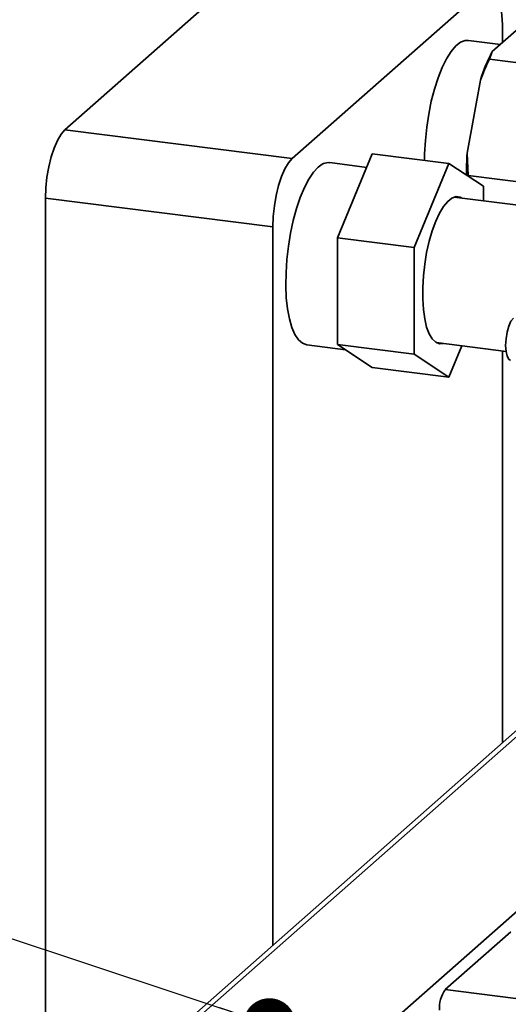
# Paper-space layout 'Blatt1' of a CAD drawing. Units: millimetres. Extents: x 0 to 5940, y 0 to 4200.
# Drawn here: x 4461 to 4535, y 1387 to 1537 of the extents above; entities that cross this region are included whole.
import ezdxf

# ---------------------------------------------------------------- set-up
doc = ezdxf.new("R2010")
doc.units = ezdxf.units.MM
doc.header["$LTSCALE"] = 10
doc.layers.add('1', color=7, linetype='Continuous')
doc.dimstyles.new('SLDDIMSTYLE2', dxfattribs={"dimtxt": 0.18, "dimasz": 8, "dimexe": 0, "dimexo": 0.0625, "dimgap": 0, "dimtad": 0, "dimtih": 1, "dimtoh": 1, "dimdec": 0, "dimrnd": 1e-09, "dimzin": 0, "dimdsep": 46, "dimtxsty": 'Standard', "dimblk1": 'DOT', "dimblk2": 'DOT', "dimsah": 1, "dimcen": 0.09, "dimadec": 0, "dimazin": 0, "dimtfac": 8, "dimtdec": 0, "dimtofl": 0, "dimtmove": 0, "dimatfit": 3, "dimldrblk": 'DOT', "dimfxl": 1, "dimfrac": 2, "dimtolj": 1, "dimtzin": 0, "dimarcsym": 0})

# ---------------------------------------------------------------- blocks, each defined once
blk = doc.blocks.new('_DOT')
at = {"color": 0, "linetype": 'ByBlock', "lineweight": -2}
blk.add_line((-0.5, 0), (-1, 0), dxfattribs=at)
at = {"color": 0, "linetype": 'ByBlock', "const_width": 0.5}
blk.add_lwpolyline([(-0.25, 0, 1), (0.25, 0, 1)], format="xyb", close=True, dxfattribs=at)

psp = doc.layouts.new('Blatt1')

# ---------------------------------------------------------------- linework, layer by layer
at = {"color": 7, "linetype": 'Continuous', "lineweight": 35}
for p, q in [((4496.6, 1545.95), (4467.44, 1520.23)), ((4531.37, 1541.57), (4502.2, 1515.85)), ((4536.83, 1535.77), (4532.77, 1532.2)), ((4534.32, 1533.56), (4534.32, 1536.31)), ((4534.03, 1533.31), (4529.15, 1533.92)), ((4532.77, 1532.2), (4532.35, 1531.04)), ((4542.48, 1529.76), (4532.35, 1531.04)), ((4530.96, 1527.82), (4528.94, 1516.67)), ((4467.44, 1520.23), (4502.2, 1515.85)), ((4509.14, 1503.73), (4514.44, 1516.57)), ((4526.14, 1515.1), (4514.44, 1516.57)), ((4528.94, 1516.67), (4529.11, 1513.26)), ((4513.59, 1514.5), (4507.94, 1515.22)), ((4526.14, 1515.1), (4520.83, 1502.26)), ((4531.44, 1511.61), (4526.14, 1515.1)), ((4539.25, 1511.98), (4529.11, 1513.26)), ((4531.44, 1509.4), (4531.44, 1511.61)), ((4499.26, 1505.39), (4464.49, 1509.77)), ((4464.49, 1509.77), (4464.49, 1113.01)), ((4541.95, 1508.07), (4526.98, 1509.96)), ((4499.26, 1505.39), (4499.26, 1395.59)), ((4520.83, 1502.26), (4509.14, 1503.73)), ((4509.14, 1487.4), (4509.14, 1503.73)), ((4520.83, 1502.26), (4520.83, 1485.93)), ((4524.18, 1487.72), (4534.88, 1486.37)), ((4504.42, 1487.35), (4510.35, 1486.61)), ((4520.83, 1485.93), (4509.14, 1487.4)), ((4514.44, 1483.91), (4509.14, 1487.4)), ((4520.83, 1485.93), (4526.14, 1482.44)), ((4526.14, 1482.44), (4528.11, 1487.22)), ((4534.32, 1426.51), (4534.32, 1486.44)), ((4526.14, 1482.44), (4514.44, 1483.91)), ((4552.68, 1442.7), (4467.4, 1367.49)), ((4469.06, 1367.98), (4552.68, 1441.73)), ((4495.56, 1364.64), (4577.92, 1437.27)), ((4525.59, 1388.77), (4535.61, 1397.6)), ((4525.59, 1388.77), (4642.52, 1374.04))]:
    psp.add_line(p, q, dxfattribs=at)
at = {"color": 7, "linetype": 'Continuous', "lineweight": 35, "flags": 128}
for points in [[(4534.32, 1536.31), (4534.26, 1537.79), (4534.09, 1539.12), (4533.82, 1540.24), (4533.45, 1541.11), (4533.01, 1541.69), (4532.5, 1541.97), (4531.95, 1541.93), (4531.37, 1541.57)], [(4529.15, 1533.92), (4528.65, 1533.91), (4527.94, 1533.63), (4527.21, 1533.06), (4526.49, 1532.22), (4525.79, 1531.11), (4525.12, 1529.76), (4524.5, 1528.21), (4523.95, 1526.48), (4523.46, 1524.62), (4523.06, 1522.65), (4522.76, 1520.63), (4522.55, 1518.6), (4522.44, 1516.59), (4522.43, 1515.57)], [(4464.49, 1509.77), (4464.55, 1511.35), (4464.71, 1512.98), (4464.99, 1514.57), (4465.35, 1516.09), (4465.8, 1517.46), (4466.31, 1518.63), (4466.86, 1519.57), (4467.44, 1520.23)], [(4502.2, 1515.85), (4501.63, 1515.19), (4501.08, 1514.25), (4500.57, 1513.08), (4500.12, 1511.71), (4499.75, 1510.19), (4499.48, 1508.6), (4499.31, 1506.97), (4499.26, 1505.39)], [(4506.18, 1514.52), (4505.46, 1513.74), (4504.75, 1512.7), (4504.07, 1511.41), (4503.44, 1509.91), (4502.87, 1508.22), (4502.36, 1506.39), (4501.94, 1504.44), (4501.61, 1502.43), (4501.38, 1500.4), (4501.25, 1498.38), (4501.22, 1496.42), (4501.3, 1494.57), (4501.48, 1492.87), (4501.77, 1491.34), (4502.14, 1490.02), (4502.61, 1488.94), (4503.15, 1488.13), (4503.75, 1487.6), (4504.41, 1487.35), (4504.42, 1487.35)], [(4528.09, 1509.82), (4527.85, 1509.94), (4527.25, 1510.02), (4526.62, 1509.8), (4525.97, 1509.3), (4525.33, 1508.53), (4524.71, 1507.51), (4524.13, 1506.26), (4523.6, 1504.81), (4523.14, 1503.21), (4522.75, 1501.49), (4522.45, 1499.71), (4522.25, 1497.9), (4522.14, 1496.11), (4522.14, 1494.39), (4522.25, 1492.78), (4522.45, 1491.33), (4522.75, 1490.07), (4523.14, 1489.04), (4523.6, 1488.26), (4524.13, 1487.75), (4524.71, 1487.53), (4525.29, 1487.58)], [(4536, 1491.44), (4535.64, 1490.97), (4535.31, 1490.23), (4535.05, 1489.31), (4534.88, 1488.28), (4534.82, 1487.26), (4534.88, 1486.34), (4535.05, 1485.61), (4535.31, 1485.15), (4535.58, 1484.99)]]:
    psp.add_lwpolyline(points, dxfattribs=at)
at = {"color": 7, "linetype": 'Continuous', "lineweight": 35}
for centre, radius, start, end in [((4555.64, 1520.19), 25.83, 152.3014, 162.8209), ((4573.69, 1513.8), 44.85, 176.3311, 180.6223), ((4507.79, 1513.02), 2.2, 86.1443, 136.9421), ((4529.62, 1385.94), 4.92, 144.9309, 183.5931)]:
    psp.add_arc(centre, radius, start, end, dxfattribs=at)
psp.add_open_spline([(4532.35, 1531.04), (4532.09, 1530.5), (4531.6, 1529.44), (4531.17, 1528.35), (4530.96, 1527.82)], degree=3, knots=[0, 0, 0, 0, 0.511569, 1, 1, 1, 1], dxfattribs=at)

# ---------------------------------------------------------------- leaders
at = {"layer": '1'}
psp.add_leader([(4498.72, 1383.46), (4366.76, 1427.16)], dimstyle='SLDDIMSTYLE2', dxfattribs=at)

doc.saveas('drawing.dxf')
